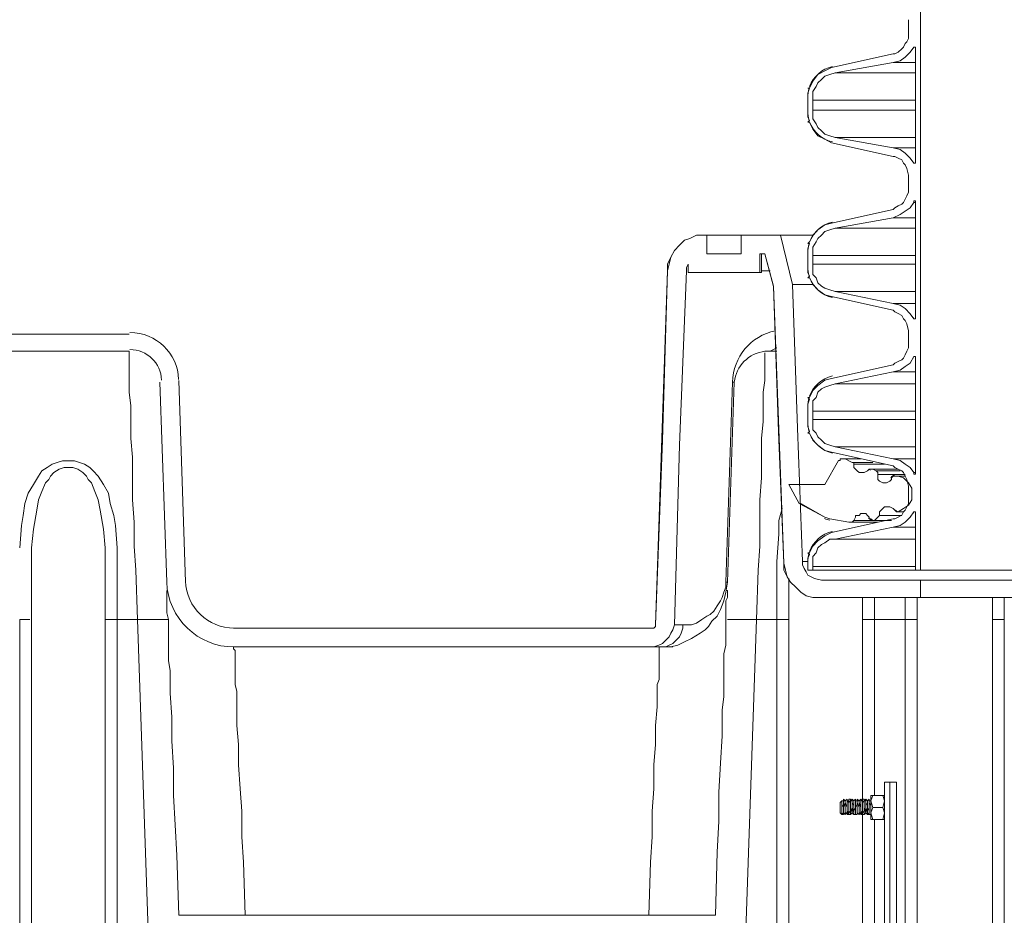
# Model space of a CAD drawing. Units: inches. Extents: x -2019 to 7515, y 118 to 593.
# Drawn here: x -2010 to -2009, y 120 to 121 of the extents above; entities that cross this region are included whole.
import ezdxf

# ---------------------------------------------------------------- set-up
doc = ezdxf.new("R2010")
doc.units = ezdxf.units.IN
doc.header["$MEASUREMENT"] = 0
doc.layers.add('PDF51_PDF2_Text', color=7, linetype='Continuous')

msp = doc.modelspace()

# ---------------------------------------------------------------- linework, layer by layer
at = {"layer": 'PDF51_PDF2_Text', "lineweight": 20}
for points in [[(-2009.1574, 121.49474), (-2009.1574, 120.36137), (-2009.1624, 120.36137), (-2009.1624, 120.41637), (-2009.1624, 120.41803), (-2009.16407, 120.41803), (-2009.1674, 120.41303), (-2009.1724, 120.40803), (-2009.1774, 120.4047), (-2009.18407, 120.40303), (-2009.24074, 120.39137), (-2009.24574, 120.39137), (-2009.25074, 120.38803), (-2009.25407, 120.38637), (-2009.25741, 120.38303), (-2009.25907, 120.37803), (-2009.26241, 120.3747), (-2009.26241, 120.3697), (-2009.26241, 120.3647), (-2009.26241, 120.36137), (-2009.26741, 120.36137), (-2009.26741, 120.36803), (-2009.26741, 120.37303), (-2009.26574, 120.37637), (-2009.26741, 120.37803), (-2009.26574, 120.37803), (-2009.26241, 120.3847), (-2009.25741, 120.3897), (-2009.25074, 120.3947), (-2009.24407, 120.39803), (-2009.18407, 120.41137), (-2009.1824, 120.41137), (-2009.17907, 120.41303), (-2009.17574, 120.4147), (-2009.17407, 120.41803), (-2009.1724, 120.4197), (-2009.17074, 120.42303), (-2009.16907, 120.42637), (-2009.16907, 120.4297), (-2009.16907, 120.44304), (-2009.17074, 120.4497), (-2009.1724, 120.45304), (-2009.17407, 120.45637), (-2009.17574, 120.45804), (-2009.17907, 120.4597), (-2009.1824, 120.46137), (-2009.18407, 120.46304), (-2009.24407, 120.47637), (-2009.25074, 120.47804), (-2009.25741, 120.48304), (-2009.26241, 120.48804), (-2009.26574, 120.4947), (-2009.26741, 120.4947), (-2009.26574, 120.49637), (-2009.26741, 120.50137), (-2009.26741, 120.5047), (-2009.26741, 120.51971), (-2009.26741, 120.52304), (-2009.26574, 120.52804), (-2009.26741, 120.52971), (-2009.26574, 120.52971), (-2009.26241, 120.53637), (-2009.25741, 120.54137), (-2009.25074, 120.54637), (-2009.24407, 120.54804), (-2009.18407, 120.56137), (-2009.1824, 120.56304), (-2009.17907, 120.56471), (-2009.17574, 120.56637), (-2009.17407, 120.56804), (-2009.1724, 120.57137), (-2009.17074, 120.57471), (-2009.16907, 120.57804), (-2009.16907, 120.58137), (-2009.16907, 120.59471), (-2009.17074, 120.60138), (-2009.1724, 120.60471), (-2009.17407, 120.60638), (-2009.17574, 120.60971), (-2009.17907, 120.61138), (-2009.1824, 120.61304), (-2009.18407, 120.61471), (-2009.24407, 120.62804), (-2009.25074, 120.62971), (-2009.25741, 120.63471), (-2009.26241, 120.63971), (-2009.26574, 120.64638), (-2009.26741, 120.64638), (-2009.26574, 120.64804), (-2009.26741, 120.65138), (-2009.26741, 120.65638), (-2009.26741, 120.66971), (-2009.26741, 120.67471), (-2009.26574, 120.67971), (-2009.26741, 120.67971), (-2009.26574, 120.68138), (-2009.26241, 120.68805), (-2009.25741, 120.69305), (-2009.25074, 120.69805), (-2009.24407, 120.69971), (-2009.18407, 120.71305), (-2009.1824, 120.71471), (-2009.17907, 120.71638), (-2009.17574, 120.71805), (-2009.17407, 120.71971), (-2009.1724, 120.72305), (-2009.17074, 120.72638), (-2009.16907, 120.72971), (-2009.16907, 120.73138), (-2009.16907, 120.74638), (-2009.17074, 120.75305), (-2009.1724, 120.75638), (-2009.17407, 120.75805), (-2009.17574, 120.76138), (-2009.17907, 120.76305), (-2009.1824, 120.76472), (-2009.18407, 120.76472), (-2009.24407, 120.77805), (-2009.25074, 120.78138), (-2009.25741, 120.78472), (-2009.26241, 120.79138), (-2009.26574, 120.79805), (-2009.26741, 120.79805), (-2009.26574, 120.79972), (-2009.26741, 120.80305), (-2009.26741, 120.80805), (-2009.26741, 120.82138), (-2009.26741, 120.82638), (-2009.26574, 120.83138), (-2009.26741, 120.83138), (-2009.26574, 120.83138), (-2009.26241, 120.83805), (-2009.25741, 120.84472), (-2009.25074, 120.84805), (-2009.24407, 120.85139), (-2009.18407, 120.86472), (-2009.1824, 120.86472), (-2009.17907, 120.86639), (-2009.17574, 120.86972), (-2009.17407, 120.87139), (-2009.1724, 120.87472), (-2009.17074, 120.87639), (-2009.16907, 120.87972), (-2009.16907, 120.88305), (-2009.16907, 120.89805)], [(-2009.16907, 120.89805), (-2009.16907, 120.88305)], [(-2009.16907, 120.88305), (-2009.16907, 120.88305)], [(-2009.18407, 120.86472), (-2009.24407, 120.85138)], [(-2009.18407, 120.86472), (-2009.18407, 120.86472)], [(-2009.16407, 120.87138), (-2009.16407, 120.87138)], [(-2009.1624, 120.87138), (-2009.16407, 120.87138)], [(-2009.1624, 120.87138), (-2009.1624, 120.75804)], [(-2009.1624, 120.87138), (-2009.1624, 120.87138)], [(-2009.1624, 120.85638), (-2009.18407, 120.85638)], [(-2009.24407, 120.85138), (-2009.24407, 120.85138)], [(-2009.1624, 120.84638), (-2009.24074, 120.84638)], [(-2009.26574, 120.83138), (-2009.26574, 120.83138)], [(-2009.26574, 120.83138), (-2009.26574, 120.83138)], [(-2009.26574, 120.83138), (-2009.26574, 120.83138)], [(-2009.26741, 120.82138), (-2009.26741, 120.80804)], [(-2009.1624, 120.81971), (-2009.26241, 120.81971)], [(-2009.1624, 120.80971), (-2009.26241, 120.80971)], [(-2009.26574, 120.79804), (-2009.26574, 120.79804)], [(-2009.26574, 120.79804), (-2009.26574, 120.79804)], [(-2009.26574, 120.79804), (-2009.26574, 120.79804)], [(-2009.24407, 120.77804), (-2009.18407, 120.76471)], [(-2009.24407, 120.77804), (-2009.24407, 120.77804)], [(-2009.1624, 120.78304), (-2009.24074, 120.78304)], [(-2009.1624, 120.77304), (-2009.18407, 120.77304)], [(-2009.18407, 120.76471), (-2009.18407, 120.76471)], [(-2009.16407, 120.75804), (-2009.16407, 120.75804)], [(-2009.16407, 120.75804), (-2009.1624, 120.75804)], [(-2009.1624, 120.75804), (-2009.1624, 120.75804)], [(-2009.16907, 120.74637), (-2009.16907, 120.73137)], [(-2009.16907, 120.74637), (-2009.16907, 120.74637)], [(-2009.16907, 120.73137), (-2009.16907, 120.73137)], [(-2009.18407, 120.71304), (-2009.24407, 120.6997)], [(-2009.18407, 120.71304), (-2009.18407, 120.71304)], [(-2009.16407, 120.7197), (-2009.16407, 120.7197)], [(-2009.1624, 120.7197), (-2009.16407, 120.7197)], [(-2009.1624, 120.7197), (-2009.1624, 120.60803)], [(-2009.1624, 120.7197), (-2009.1624, 120.7197)], [(-2009.1624, 120.7047), (-2009.18407, 120.7047)], [(-2009.24407, 120.6997), (-2009.24407, 120.6997)], [(-2009.1624, 120.6947), (-2009.24074, 120.6947)], [(-2009.27241, 120.36968), (-2009.27741, 120.49969), (-2009.28241, 120.63969), (-2009.29408, 120.68803), (-2009.33241, 120.68803), (-2009.33241, 120.66969), (-2009.36575, 120.66969), (-2009.36575, 120.68803), (-2009.36742, 120.68803)], [(-2009.33241, 120.68804), (-2009.33575, 120.68804), (-2009.33908, 120.68804), (-2009.34908, 120.68804), (-2009.35908, 120.68804), (-2009.36242, 120.68804), (-2009.36575, 120.68804)], [(-2009.26241, 120.68804), (-2009.26908, 120.68804), (-2009.27574, 120.68804), (-2009.28241, 120.68804), (-2009.28574, 120.68804), (-2009.28908, 120.68804), (-2009.29241, 120.68804), (-2009.29408, 120.68804)], [(-2009.26574, 120.68137), (-2009.26574, 120.68137)], [(-2009.26574, 120.68137), (-2009.26574, 120.68137)], [(-2009.26574, 120.6797), (-2009.26574, 120.6797)], [(-2009.29075, 120.36801), (-2009.29576, 120.49635), (-2009.30076, 120.63802), (-2009.30909, 120.66969), (-2009.31409, 120.66969), (-2009.31409, 120.65136), (-2009.38409, 120.65136), (-2009.38409, 120.65969), (-2009.38576, 120.65636), (-2009.38576, 120.65303), (-2009.39243, 120.48302), (-2009.39743, 120.30801), (-2009.39909, 120.30301), (-2009.40076, 120.29968), (-2009.40243, 120.29634), (-2009.40576, 120.29301), (-2009.40909, 120.28968), (-2009.41243, 120.28801), (-2009.41743, 120.28634), (-2009.42076, 120.28634), (-2009.82744, 120.28634)], [(-2009.31241, 120.65137), (-2009.31241, 120.6697)], [(-2009.30908, 120.6697), (-2009.30075, 120.63803)], [(-2009.26741, 120.6697), (-2009.26741, 120.65637)], [(-2009.1624, 120.66803), (-2009.26241, 120.66803)], [(-2009.40409, 120.65303), (-2009.40409, 120.65303)], [(-2009.38409, 120.65803), (-2009.38409, 120.65137)], [(-2009.30408, 120.65303), (-2009.31241, 120.65303)], [(-2009.1624, 120.6597), (-2009.26241, 120.6597)], [(-2009.38409, 120.65137), (-2009.38409, 120.65137)], [(-2009.31408, 120.65137), (-2009.31241, 120.65137)], [(-2009.26574, 120.64637), (-2009.26574, 120.64637)], [(-2009.26574, 120.64637), (-2009.26574, 120.64637)], [(-2009.26574, 120.64637), (-2009.26574, 120.64637)], [(-2009.30075, 120.63803), (-2009.29074, 120.36801)], [(-2009.30075, 120.63803), (-2009.30075, 120.63803)], [(-2009.26241, 120.6397), (-2009.28241, 120.6397)], [(-2009.24407, 120.62803), (-2009.18407, 120.6147)], [(-2009.24407, 120.62803), (-2009.24407, 120.62803)], [(-2009.1624, 120.63303), (-2009.24074, 120.63303)], [(-2009.1624, 120.62136), (-2009.18407, 120.62136)], [(-2009.18407, 120.6147), (-2009.18407, 120.6147)], [(-2009.16407, 120.60803), (-2009.16407, 120.60803)], [(-2009.16407, 120.60636), (-2009.1624, 120.60636)], [(-2009.1624, 120.60803), (-2009.1624, 120.60803)], [(-2009.92913, 120.59136), (-2010.17414, 120.59136)], [(-2009.16907, 120.59469), (-2009.16907, 120.58136)], [(-2009.16907, 120.59469), (-2009.16907, 120.59469)], [(-2009.29741, 120.57469), (-2009.30908, 120.57469), (-2009.30408, 120.57469), (-2009.30075, 120.57636), (-2009.29741, 120.57803)], [(-2009.16907, 120.58136), (-2009.16907, 120.58136)], [(-2009.92913, 120.57469), (-2010.17414, 120.57469)], [(-2009.92913, 120.57469), (-2009.92913, 120.57303)], [(-2009.89246, 120.31301), (-2009.89579, 120.31301), (-2009.89913, 120.31301), (-2009.90246, 120.31301), (-2009.91079, 120.31301), (-2009.92079, 120.31301), (-2009.92246, 120.36135), (-2009.92413, 120.38468), (-2009.92413, 120.40801), (-2009.92579, 120.42968), (-2009.92579, 120.45135), (-2009.92579, 120.47135), (-2009.92746, 120.48968), (-2009.92746, 120.50635), (-2009.92746, 120.52135), (-2009.92913, 120.53469), (-2009.92913, 120.54635), (-2009.92913, 120.55135), (-2009.92913, 120.55635), (-2009.92913, 120.56469), (-2009.92913, 120.56635), (-2009.92913, 120.56969), (-2009.92913, 120.57302)], [(-2009.30908, 120.57302), (-2009.30908, 120.57135), (-2009.30908, 120.56969), (-2009.30908, 120.56469), (-2009.30908, 120.56135), (-2009.30908, 120.55635), (-2009.30908, 120.54635), (-2009.31075, 120.53469), (-2009.31075, 120.52135), (-2009.31075, 120.50635), (-2009.31241, 120.48968), (-2009.31241, 120.47135), (-2009.31241, 120.45135), (-2009.31408, 120.42968), (-2009.31408, 120.40801), (-2009.31408, 120.38468), (-2009.31575, 120.36135), (-2009.31741, 120.31301), (-2009.32741, 120.31301), (-2009.33575, 120.31301), (-2009.33908, 120.31301), (-2009.34241, 120.31301), (-2009.34575, 120.31301)], [(-2009.1624, 120.56969), (-2009.16407, 120.56969)], [(-2009.16407, 120.56803), (-2009.16407, 120.56803)], [(-2009.1624, 120.56803), (-2009.1624, 120.56803)], [(-2009.1624, 120.56802), (-2009.1624, 120.45635)], [(-2009.18407, 120.56136), (-2009.24407, 120.54802)], [(-2009.18407, 120.56136), (-2009.18407, 120.56136)], [(-2009.24407, 120.54802), (-2009.24407, 120.54802)], [(-2009.1624, 120.55469), (-2009.18407, 120.55469)], [(-2009.88079, 120.54635), (-2009.87412, 120.34968)], [(-2009.34075, 120.54469), (-2009.33908, 120.54469), (-2009.34575, 120.34968)], [(-2009.1624, 120.54302), (-2009.24074, 120.54302)], [(-2009.26574, 120.52969), (-2009.26574, 120.52969)], [(-2009.26574, 120.52969), (-2009.26574, 120.52969)], [(-2009.26741, 120.51969), (-2009.26741, 120.50469)], [(-2009.26574, 120.52802), (-2009.26574, 120.52802)], [(-2009.1624, 120.51635), (-2009.26241, 120.51635)], [(-2009.1624, 120.50802), (-2009.26241, 120.50802)], [(-2009.26574, 120.49635), (-2009.26574, 120.49635)], [(-2009.26574, 120.49469), (-2009.26574, 120.49469)], [(-2009.26574, 120.49469), (-2009.26574, 120.49469)], [(-2009.1624, 120.48135), (-2009.24074, 120.48135)], [(-2009.24407, 120.47635), (-2009.18407, 120.46302)], [(-2009.24407, 120.47635), (-2009.24407, 120.47635)], [(-2009.9208, 120.31301), (-2009.9408, 120.31301), (-2009.9408, 120.35968), (-2009.9408, 120.38301), (-2009.94247, 120.40468), (-2009.94413, 120.41468), (-2009.94747, 120.42635), (-2009.94913, 120.43635), (-2009.95413, 120.44468), (-2009.95913, 120.45301), (-2009.96414, 120.45801), (-2009.96747, 120.46135), (-2009.97247, 120.46468), (-2009.97747, 120.46635), (-2009.98247, 120.46801), (-2009.98914, 120.46801), (-2009.99414, 120.46801), (-2009.99914, 120.46635), (-2010.00414, 120.46468), (-2010.00914, 120.46135), (-2010.01414, 120.45801), (-2010.01747, 120.45301), (-2010.02247, 120.44468), (-2010.02747, 120.43635), (-2010.0308, 120.42635), (-2010.03247, 120.41468), (-2010.03414, 120.40468), (-2010.0358, 120.38301)], [(-2010.02413, 120.32468), (-2010.02413, 120.36301), (-2010.02413, 120.38301), (-2010.02247, 120.40135), (-2010.01913, 120.41968), (-2010.01747, 120.42968), (-2010.01413, 120.43801), (-2010.0108, 120.44635), (-2010.00747, 120.44968), (-2010.0058, 120.45301), (-2010.00247, 120.45635), (-2009.99747, 120.45968), (-2009.99247, 120.46135), (-2009.98747, 120.46135), (-2009.98413, 120.46135), (-2009.97913, 120.45968), (-2009.97413, 120.45635), (-2009.9708, 120.45301), (-2009.96913, 120.44968), (-2009.9658, 120.44635), (-2009.96247, 120.43801), (-2009.95913, 120.42968), (-2009.95747, 120.41968), (-2009.95413, 120.40135), (-2009.95247, 120.38301), (-2009.95247, 120.36301), (-2009.95247, 120.32301)], [(-2009.19907, 120.45468), (-2009.19907, 120.45135), (-2009.19907, 120.44968), (-2009.1974, 120.44802), (-2009.19407, 120.44635), (-2009.1924, 120.44635), (-2009.19074, 120.44635), (-2009.1874, 120.44802), (-2009.18574, 120.44968), (-2009.18574, 120.45135), (-2009.18407, 120.45302), (-2009.18074, 120.45302), (-2009.17907, 120.45302), (-2009.17407, 120.45135), (-2009.17074, 120.44802), (-2009.16907, 120.44635), (-2009.16574, 120.44135), (-2009.16574, 120.43635), (-2009.16574, 120.42968), (-2009.16907, 120.42468), (-2009.17407, 120.42135), (-2009.17907, 120.41801), (-2009.18074, 120.41801), (-2009.1824, 120.41968), (-2009.18407, 120.42135), (-2009.1874, 120.42301), (-2009.18907, 120.42301), (-2009.1924, 120.42301), (-2009.19407, 120.42135), (-2009.19574, 120.41968), (-2009.1974, 120.41801), (-2009.1974, 120.41468), (-2009.19907, 120.41301), (-2009.20074, 120.41135), (-2009.2024, 120.40968), (-2009.20407, 120.40968), (-2009.20574, 120.41135), (-2009.2074, 120.41135), (-2009.2074, 120.41301), (-2009.20907, 120.41468), (-2009.21074, 120.41635), (-2009.21407, 120.41635), (-2009.21574, 120.41635), (-2009.21741, 120.41468), (-2009.22074, 120.41468), (-2009.22074, 120.41301), (-2009.22241, 120.40968), (-2009.22407, 120.40801), (-2009.22741, 120.40801), (-2009.24574, 120.41135), (-2009.25074, 120.41301), (-2009.27574, 120.42635), (-2009.28574, 120.44468), (-2009.25074, 120.44468), (-2009.23741, 120.46802)], [(-2009.23741, 120.46802), (-2009.25074, 120.44468)], [(-2009.23074, 120.46968), (-2009.23241, 120.46968), (-2009.23574, 120.46968), (-2009.23574, 120.46802), (-2009.23741, 120.46802)], [(-2009.23741, 120.46802), (-2009.23741, 120.46802)], [(-2009.21741, 120.46968), (-2009.23241, 120.46968)], [(-2009.23074, 120.46968), (-2009.22407, 120.46635), (-2009.22241, 120.46635), (-2009.22241, 120.46468), (-2009.22241, 120.46135), (-2009.22074, 120.45968), (-2009.21907, 120.45802), (-2009.21741, 120.45635), (-2009.21407, 120.45635), (-2009.2124, 120.45635), (-2009.20907, 120.45802), (-2009.2074, 120.45968), (-2009.20574, 120.45968), (-2009.20407, 120.45968), (-2009.20074, 120.45802), (-2009.19907, 120.45635), (-2009.19907, 120.45468)], [(-2009.21574, 120.46968), (-2009.23074, 120.46968)], [(-2009.22407, 120.46635), (-2009.20407, 120.46635)], [(-2009.1924, 120.46468), (-2009.2224, 120.46468)], [(-2009.1624, 120.46968), (-2009.18407, 120.46968)], [(-2009.18407, 120.46302), (-2009.18407, 120.46302)], [(-2009.2074, 120.45968), (-2009.2074, 120.45968)], [(-2009.20574, 120.45968), (-2009.20574, 120.45968)], [(-2009.20407, 120.45968), (-2009.17907, 120.45968), (-2009.20574, 120.45968)], [(-2009.20074, 120.45802), (-2009.1774, 120.45802)], [(-2009.1724, 120.45468), (-2009.19907, 120.45468)], [(-2009.18074, 120.45302), (-2009.18074, 120.45302)], [(-2009.17907, 120.45302), (-2009.1724, 120.45302), (-2009.18074, 120.45302)], [(-2009.16407, 120.45635), (-2009.16407, 120.45635)], [(-2009.16407, 120.45635), (-2009.1624, 120.45635)], [(-2009.1624, 120.45635), (-2009.1624, 120.45635)], [(-2009.27408, 120.42635), (-2009.25074, 120.41301)], [(-2009.29741, 120.31301), (-2009.29741, 120.36968), (-2009.29574, 120.39634), (-2009.29574, 120.40968), (-2009.29241, 120.42135)], [(-2009.25074, 120.41301), (-2009.25074, 120.41301)], [(-2009.17574, 120.41468), (-2009.1974, 120.41468)], [(-2009.17907, 120.41801), (-2009.17907, 120.41801)], [(-2009.1624, 120.41801), (-2009.16407, 120.41801)], [(-2009.16407, 120.41635), (-2009.16407, 120.41635)], [(-2009.1624, 120.41635), (-2009.1624, 120.36134)], [(-2009.1624, 120.41635), (-2009.1624, 120.41635)], [(-2009.24574, 120.41135), (-2009.22741, 120.40801)], [(-2009.24574, 120.41135), (-2009.24574, 120.41135)], [(-2009.18407, 120.41135), (-2009.24407, 120.39801)], [(-2009.22741, 120.40801), (-2009.22741, 120.40801)], [(-2009.2224, 120.40968), (-2009.1874, 120.40968)], [(-2009.20407, 120.40968), (-2009.18574, 120.40968)], [(-2009.20407, 120.40968), (-2009.20407, 120.40968)], [(-2009.18407, 120.41135), (-2009.18407, 120.41135)], [(-2009.24407, 120.39801), (-2009.24407, 120.39801)], [(-2009.1624, 120.40301), (-2009.18407, 120.40301)], [(-2009.1624, 120.39134), (-2009.24074, 120.39134)], [(-2009.26574, 120.37801), (-2009.26574, 120.37801)], [(-2009.26574, 120.37801), (-2009.26574, 120.37801)], [(-2009.26574, 120.37801), (-2009.26574, 120.37801)], [(-2009.29074, 120.36801), (-2009.29074, 120.36801)], [(-2009.25407, 120.35134), (-2009.26074, 120.35301), (-2009.26408, 120.35468), (-2009.26741, 120.35634), (-2009.26908, 120.35968), (-2009.27074, 120.36301), (-2009.27241, 120.36634), (-2009.27241, 120.36968)], [(-2009.26741, 120.36968), (-2009.27241, 120.36968)], [(-2009.26741, 120.36801), (-2009.26741, 120.36134)], [(-2009.26741, 120.36134), (-2009.26741, 120.36134)], [(-2009.1624, 120.36468), (-2009.26241, 120.36468)], [(-2009.26241, 120.36134), (-2009.1624, 120.36134)], [(-2009.1624, 120.36134), (-2009.1624, 120.36134)], [(-2008.029, 120.36134), (-2009.15738, 120.36134)], [(-2009.34742, 120.34967), (-2009.34575, 120.34967), (-2009.34742, 120.33967), (-2009.34908, 120.33134), (-2009.35242, 120.32301), (-2009.35575, 120.31634), (-2009.36075, 120.31134), (-2009.36408, 120.30634), (-2009.36742, 120.303), (-2009.37242, 120.29967), (-2009.38075, 120.29467), (-2009.38742, 120.29134), (-2009.39408, 120.288), (-2009.40075, 120.28634)], [(-2009.28574, 120.31301), (-2009.28574, 120.35301)], [(-2009.1574, 120.35134), (-2009.25407, 120.35134)], [(-2009.1574, 120.35134), (-2009.1574, 120.33467)], [(-2008.029, 120.35134), (-2009.15738, 120.35134)], [(-2009.89246, 120.34133), (-2009.89246, 120.33967), (-2009.89246, 120.33633), (-2009.89246, 120.33467), (-2009.89246, 120.32967), (-2009.89246, 120.32467), (-2009.89246, 120.31967), (-2009.89079, 120.313), (-2009.89079, 120.30633), (-2009.89079, 120.298), (-2009.89079, 120.28967), (-2009.89079, 120.28133), (-2009.89079, 120.273), (-2009.88913, 120.263), (-2009.88913, 120.253), (-2009.88913, 120.24133), (-2009.88746, 120.218), (-2009.88746, 120.19466), (-2009.88579, 120.16799), (-2009.88579, 120.14133), (-2009.88413, 120.11299), (-2009.88246, 120.08299), (-2009.88079, 120.02466)], [(-2009.35742, 120.02466), (-2009.35575, 120.08632), (-2009.35408, 120.11633), (-2009.35408, 120.14466), (-2009.35242, 120.17299), (-2009.35075, 120.19966), (-2009.35075, 120.22466), (-2009.34908, 120.238), (-2009.34908, 120.248), (-2009.34908, 120.25966), (-2009.34908, 120.26967), (-2009.34908, 120.27967), (-2009.34742, 120.288), (-2009.34742, 120.29633), (-2009.34742, 120.30467), (-2009.34742, 120.31133), (-2009.34742, 120.318), (-2009.34742, 120.323), (-2009.34742, 120.328), (-2009.34742, 120.33133), (-2009.34575, 120.33467), (-2009.34575, 120.338), (-2009.34575, 120.33967), (-2009.34575, 120.34133), (-2009.34742, 120.34133)], [(-2009.28574, 120.31301), (-2009.28574, 120.32801)], [(-2009.1574, 120.33467), (-2009.25407, 120.33467)], [(-2009.21407, 120.33467), (-2009.21407, 120.31801)], [(-2009.2024, 120.33467), (-2009.2024, 120.31301)], [(-2009.1724, 120.31301), (-2009.1724, 120.33467)], [(-2009.16073, 120.31301), (-2009.16073, 120.33467)], [(-2009.16073, 120.31301), (-2009.16073, 120.32801)], [(-2009.15738, 120.33467), (-2008.029, 120.33467)], [(-2009.08739, 120.33467), (-2009.08739, 120.31801)], [(-2009.07573, 120.33467), (-2009.07573, 120.31301)], [(-2010.02414, 120.31301), (-2010.02414, 120.32467)], [(-2009.95246, 120.32301), (-2009.95246, 120.31301)], [(-2009.21407, 120.31967), (-2009.21407, 120.31301)], [(-2009.21407, 120.31801), (-2009.21407, 120.31301), (-2009.2124, 120.31301), (-2009.21074, 120.31301), (-2009.2074, 120.31301), (-2009.2024, 120.31301)], [(-2009.08739, 120.31801), (-2009.08739, 120.31301)], [(-2009.07573, 120.31301), (-2009.08073, 120.31301), (-2009.08406, 120.31301), (-2009.08739, 120.31301), (-2009.08739, 120.31801)], [(-2010.0358, 120.31301), (-2010.02914, 120.31301), (-2010.02747, 120.31301), (-2010.0258, 120.31301)], [(-2010.02414, 119.24127), (-2010.0258, 119.24127), (-2010.02747, 119.24127), (-2010.03247, 119.24127), (-2010.0358, 119.24127), (-2010.0358, 120.31298)], [(-2010.02414, 120.31301), (-2010.02414, 120.31301)], [(-2010.02414, 120.31298), (-2010.02414, 119.24127)], [(-2009.95247, 120.31298), (-2009.95247, 119.24127), (-2009.9558, 119.24127), (-2009.95913, 119.24127), (-2009.96247, 119.24127), (-2009.96913, 119.24127), (-2009.97413, 119.24127), (-2009.98913, 119.24127), (-2010.00247, 119.24127), (-2010.00913, 119.24127), (-2010.01413, 119.24127), (-2010.01913, 119.24127), (-2010.02247, 119.24127), (-2010.02413, 119.24127)], [(-2009.95246, 120.31301), (-2009.95246, 120.31301)], [(-2009.9408, 120.31301), (-2009.94413, 120.31301), (-2009.94746, 120.31301), (-2009.9508, 120.31301), (-2009.95246, 120.31301)], [(-2009.9408, 120.31298), (-2009.9408, 119.24127), (-2009.9458, 119.24127), (-2009.94913, 119.24127), (-2009.9508, 119.24127), (-2009.95246, 119.24127)], [(-2009.92079, 120.31298), (-2009.88413, 119.24127)], [(-2009.89079, 120.31301), (-2009.89246, 120.31301)], [(-2009.41575, 120.308), (-2009.41575, 120.308)], [(-2009.39742, 120.308), (-2009.38909, 120.308), (-2009.38909, 120.30467), (-2009.39075, 120.29967), (-2009.39242, 120.29634), (-2009.39575, 120.293), (-2009.39909, 120.28967), (-2009.40242, 120.288), (-2009.40575, 120.28634), (-2009.40909, 120.28634)], [(-2009.31741, 120.31298), (-2009.35408, 119.24127)], [(-2009.34742, 120.31301), (-2009.34742, 120.31301)], [(-2009.31741, 120.31301), (-2009.29741, 120.31301)], [(-2009.29741, 120.31301), (-2009.29408, 120.31301), (-2009.28908, 120.31301), (-2009.28741, 120.31301), (-2009.28574, 120.31301)], [(-2009.29741, 120.31298), (-2009.29741, 119.24127), (-2009.28574, 119.24127), (-2009.28574, 120.31298)], [(-2009.21407, 120.313), (-2009.21407, 120.13633)], [(-2009.2024, 120.31301), (-2009.1724, 120.31301)], [(-2009.2024, 120.313), (-2009.2024, 120.14133)], [(-2009.1724, 120.31301), (-2009.1674, 120.31301), (-2009.16407, 120.31301), (-2009.16073, 120.31301)], [(-2009.16073, 120.31298), (-2009.16073, 119.24127), (-2009.16407, 119.24127), (-2009.1674, 119.24127), (-2009.1724, 119.24127), (-2009.1724, 120.31298)], [(-2009.0874, 120.31298), (-2009.0874, 119.24127), (-2009.08906, 119.24127), (-2009.09073, 119.24127), (-2009.09406, 119.24127), (-2009.09906, 119.24127), (-2009.10406, 119.24127), (-2009.11073, 119.24127), (-2009.12406, 119.24127), (-2009.1374, 119.24127), (-2009.14406, 119.24127), (-2009.14906, 119.24127), (-2009.15407, 119.24127), (-2009.1574, 119.24127), (-2009.15907, 119.24127), (-2009.16073, 119.24127)], [(-2009.07573, 120.31298), (-2009.07573, 119.24127), (-2009.08073, 119.24127), (-2009.08406, 119.24127), (-2009.08739, 119.24127)], [(-2009.42076, 120.30467), (-2009.82745, 120.30467)], [(-2009.82745, 120.28633), (-2009.82745, 120.28466), (-2009.82579, 120.283), (-2009.82579, 120.28133), (-2009.82579, 120.278), (-2009.82579, 120.27466), (-2009.82579, 120.27133), (-2009.82579, 120.26633), (-2009.82579, 120.26133), (-2009.82579, 120.25466), (-2009.82579, 120.24966), (-2009.82412, 120.243), (-2009.82412, 120.228), (-2009.82412, 120.20966), (-2009.82245, 120.19133), (-2009.82245, 120.17133), (-2009.82079, 120.14799), (-2009.81912, 120.12632), (-2009.81912, 120.10132), (-2009.81745, 120.07632), (-2009.81579, 120.02465)], [(-2009.41242, 120.28633), (-2009.41242, 120.28466), (-2009.41242, 120.283), (-2009.41242, 120.28133), (-2009.41242, 120.278), (-2009.41242, 120.27466), (-2009.41242, 120.27133), (-2009.41242, 120.26633), (-2009.41242, 120.26133), (-2009.41242, 120.25466), (-2009.41409, 120.24966), (-2009.41409, 120.243), (-2009.41409, 120.228), (-2009.41575, 120.20966), (-2009.41575, 120.19133), (-2009.41742, 120.17133), (-2009.41742, 120.14799), (-2009.41909, 120.12632), (-2009.41909, 120.10132), (-2009.42075, 120.07632), (-2009.42242, 120.02465)], [(-2009.42075, 120.28634), (-2009.41909, 120.28634), (-2009.41575, 120.28634), (-2009.41242, 120.28634), (-2009.40909, 120.28634), (-2009.40575, 120.28634), (-2009.39909, 120.28634)], [(-2009.1874, 118.77291), (-2009.18074, 118.77291), (-2009.18074, 120.15463), (-2009.1874, 120.15463)], [(-2009.23574, 120.12466), (-2009.23407, 120.12299), (-2009.23241, 120.12299), (-2009.23241, 120.12466), (-2009.23074, 120.12299), (-2009.22907, 120.12466), (-2009.23074, 120.12466), (-2009.23074, 120.12966), (-2009.23074, 120.13299), (-2009.23074, 120.13466), (-2009.23074, 120.13632), (-2009.23074, 120.13466), (-2009.22907, 120.12966), (-2009.22907, 120.12632), (-2009.22907, 120.12466), (-2009.22741, 120.12299), (-2009.22741, 120.12466), (-2009.22741, 120.12966), (-2009.22741, 120.13299), (-2009.22741, 120.13466), (-2009.22907, 120.13632)], [(-2009.23407, 120.13632), (-2009.23574, 120.13466)], [(-2009.23574, 120.12466), (-2009.23574, 120.13466)], [(-2009.2074, 120.13799), (-2009.20907, 120.13632), (-2009.21074, 120.13799), (-2009.2124, 120.13632), (-2009.2124, 120.13799), (-2009.21407, 120.13799), (-2009.21407, 120.13632), (-2009.21574, 120.13799), (-2009.21741, 120.13632), (-2009.21907, 120.13799), (-2009.21907, 120.13632), (-2009.22074, 120.13632), (-2009.22074, 120.13799), (-2009.22241, 120.13632), (-2009.22407, 120.13799), (-2009.22574, 120.13632), (-2009.22574, 120.13799), (-2009.22741, 120.13799), (-2009.22741, 120.13632), (-2009.22907, 120.13632), (-2009.22907, 120.13799), (-2009.23074, 120.13632), (-2009.23241, 120.13799), (-2009.23241, 120.13632), (-2009.23407, 120.13632)], [(-2009.23407, 120.13632), (-2009.23407, 120.13632)], [(-2009.23241, 120.12299), (-2009.23407, 120.12466), (-2009.23407, 120.12966), (-2009.23407, 120.13466), (-2009.23407, 120.13632), (-2009.23407, 120.13466), (-2009.23407, 120.13299), (-2009.23241, 120.12966), (-2009.23241, 120.12466), (-2009.23241, 120.12632), (-2009.23241, 120.12966), (-2009.23241, 120.13466), (-2009.23241, 120.13632)], [(-2009.23241, 120.13799), (-2009.23241, 120.13799)], [(-2009.23074, 120.13632), (-2009.23074, 120.13632)], [(-2009.22907, 120.13799), (-2009.22907, 120.13799)], [(-2009.22574, 120.13799), (-2009.22574, 120.13632), (-2009.22574, 120.13466), (-2009.22574, 120.13132), (-2009.22574, 120.12966), (-2009.22574, 120.12632), (-2009.22574, 120.12466), (-2009.22574, 120.12299), (-2009.22574, 120.12466), (-2009.22574, 120.12966), (-2009.22574, 120.13466), (-2009.22741, 120.13632), (-2009.22741, 120.13799)], [(-2009.22741, 120.13632), (-2009.22741, 120.13466), (-2009.22741, 120.12966), (-2009.22741, 120.12632), (-2009.22574, 120.12466), (-2009.22574, 120.12299), (-2009.22407, 120.12466), (-2009.22241, 120.12299), (-2009.22241, 120.12466), (-2009.22241, 120.12966), (-2009.22241, 120.13299), (-2009.22241, 120.13466), (-2009.22241, 120.13632), (-2009.22241, 120.13466), (-2009.22241, 120.12966), (-2009.22074, 120.12632), (-2009.22074, 120.12466), (-2009.22074, 120.12299), (-2009.21907, 120.12299), (-2009.21907, 120.12466), (-2009.21741, 120.12299), (-2009.21574, 120.12466), (-2009.21407, 120.12299), (-2009.21407, 120.12466), (-2009.21407, 120.12966), (-2009.21407, 120.13299), (-2009.21407, 120.13466), (-2009.21407, 120.13632), (-2009.21407, 120.13466), (-2009.21407, 120.12966), (-2009.21407, 120.12632), (-2009.2124, 120.12466), (-2009.2124, 120.12299), (-2009.21074, 120.12466), (-2009.20907, 120.12299), (-2009.2074, 120.12466)], [(-2009.22574, 120.13632), (-2009.22574, 120.13632)], [(-2009.22407, 120.13799), (-2009.22407, 120.13799)], [(-2009.22241, 120.13632), (-2009.22241, 120.13632)], [(-2009.22074, 120.13799), (-2009.22074, 120.13799)], [(-2009.22074, 120.12299), (-2009.22074, 120.12466), (-2009.22074, 120.12966), (-2009.22074, 120.13466), (-2009.22074, 120.13632), (-2009.22074, 120.13799), (-2009.22074, 120.13632), (-2009.22074, 120.13466), (-2009.22074, 120.13132), (-2009.22074, 120.12966), (-2009.22074, 120.12632), (-2009.22074, 120.12466), (-2009.22074, 120.12299), (-2009.21907, 120.12299)], [(-2009.22074, 120.13632), (-2009.22074, 120.13466), (-2009.22074, 120.13299), (-2009.21907, 120.12966), (-2009.21907, 120.12466), (-2009.21907, 120.12632), (-2009.21907, 120.12966), (-2009.21907, 120.13466), (-2009.21907, 120.13632)], [(-2009.21907, 120.13799), (-2009.21907, 120.13799)], [(-2009.21741, 120.13632), (-2009.21741, 120.13632)], [(-2009.21574, 120.13799), (-2009.21574, 120.13799)], [(-2009.21407, 120.13632), (-2009.21574, 120.13632)], [(-2009.2124, 120.13799), (-2009.2124, 120.13632), (-2009.2124, 120.13466), (-2009.2124, 120.13132), (-2009.2124, 120.12966), (-2009.2124, 120.12632), (-2009.2124, 120.12466), (-2009.2124, 120.12299), (-2009.2124, 120.12466), (-2009.2124, 120.12966), (-2009.2124, 120.13466), (-2009.21407, 120.13632), (-2009.21407, 120.13799)], [(-2009.2124, 120.13632), (-2009.2124, 120.13632)], [(-2009.21074, 120.13799), (-2009.21074, 120.13799)], [(-2009.20907, 120.13632), (-2009.20907, 120.13466), (-2009.20907, 120.12966), (-2009.2074, 120.12632), (-2009.2074, 120.12466), (-2009.2074, 120.12299), (-2009.20574, 120.12299)], [(-2009.20907, 120.13632), (-2009.20907, 120.13632)], [(-2009.20907, 120.12466), (-2009.20907, 120.12966), (-2009.20907, 120.13299), (-2009.20907, 120.13466), (-2009.20907, 120.13632)], [(-2009.1924, 120.13632), (-2009.19407, 120.14132), (-2009.20407, 120.14132), (-2009.20574, 120.13632), (-2009.2074, 120.13632), (-2009.2074, 120.13799)], [(-2009.2074, 120.13799), (-2009.2074, 120.13799)], [(-2009.2074, 120.12299), (-2009.2074, 120.12466), (-2009.2074, 120.12966), (-2009.2074, 120.13466), (-2009.2074, 120.13632), (-2009.2074, 120.13799), (-2009.2074, 120.13632), (-2009.2074, 120.13466), (-2009.2074, 120.13132), (-2009.2074, 120.12966), (-2009.2074, 120.12632), (-2009.2074, 120.12466), (-2009.2074, 120.12299), (-2009.20574, 120.12299)], [(-2009.20574, 120.12466), (-2009.20574, 120.12799), (-2009.20574, 120.13132), (-2009.2074, 120.13466), (-2009.2074, 120.13632)], [(-2009.20407, 120.14132), (-2009.20574, 120.14132), (-2009.20574, 120.13632)], [(-2009.20407, 120.12966), (-2009.20574, 120.13632), (-2009.20574, 120.12466), (-2009.20574, 120.11799), (-2009.20407, 120.11799)], [(-2009.20574, 120.13299), (-2009.20574, 120.13466), (-2009.20574, 120.13632)], [(-2009.19407, 120.14132), (-2009.1924, 120.14132)], [(-2009.19407, 120.12966), (-2009.1924, 120.13632)], [(-2009.21407, 120.12297), (-2009.21407, 119.24127), (-2009.21741, 119.24127), (-2009.22074, 119.24127), (-2009.22407, 119.24127), (-2009.23074, 119.24127), (-2009.23574, 119.24127), (-2009.25074, 119.24127), (-2009.26407, 119.24127), (-2009.27074, 119.24127), (-2009.27574, 119.24127), (-2009.28074, 119.24127), (-2009.28408, 119.24127), (-2009.28574, 119.24127)], [(-2009.23407, 120.12466), (-2009.23407, 120.12299)], [(-2009.23407, 120.12466), (-2009.23407, 120.12299)], [(-2009.23407, 120.12466), (-2009.23407, 120.12466)], [(-2009.23241, 120.12299), (-2009.23241, 120.12299)], [(-2009.23074, 120.12299), (-2009.23074, 120.12299)], [(-2009.22907, 120.12299), (-2009.22907, 120.12299)], [(-2009.22741, 120.12299), (-2009.22741, 120.12299)], [(-2009.22741, 120.12299), (-2009.22574, 120.12299)], [(-2009.22574, 120.12299), (-2009.22574, 120.12299)], [(-2009.22407, 120.12299), (-2009.22407, 120.12299)], [(-2009.22241, 120.12299), (-2009.22241, 120.12299)], [(-2009.22241, 120.12299), (-2009.22074, 120.12299)], [(-2009.21907, 120.12299), (-2009.21907, 120.12299)], [(-2009.21741, 120.12299), (-2009.21741, 120.12299)], [(-2009.21574, 120.12299), (-2009.21574, 120.12299)], [(-2009.21407, 120.12299), (-2009.21407, 120.12299)], [(-2009.21407, 120.12299), (-2009.2124, 120.12299)], [(-2009.2124, 120.12299), (-2009.2124, 120.12299)], [(-2009.21074, 120.12299), (-2009.21074, 120.12299)], [(-2009.20907, 120.12299), (-2009.20907, 120.12299)], [(-2009.20907, 120.12299), (-2009.2074, 120.12299)], [(-2009.20574, 120.12299), (-2009.20574, 120.12299)], [(-2009.2024, 120.11797), (-2009.2024, 119.24127)], [(-2009.1924, 120.11799), (-2009.19407, 120.11799)], [(-2009.81579, 120.02465), (-2009.83912, 120.02465), (-2009.85079, 120.02465), (-2009.85912, 120.02465), (-2009.86746, 120.02465), (-2009.87412, 120.02465), (-2009.87746, 120.02465), (-2009.87912, 120.02465), (-2009.88079, 120.02465)], [(-2009.42243, 120.02465), (-2009.81578, 120.02465)], [(-2009.35742, 120.02465), (-2009.35908, 120.02465), (-2009.36075, 120.02465), (-2009.36408, 120.02465), (-2009.37075, 120.02465), (-2009.37908, 120.02465), (-2009.38909, 120.02465), (-2009.39909, 120.02465), (-2009.42242, 120.02465)]]:
    msp.add_lwpolyline(points, dxfattribs=at)
for points in [[(-2009.24074, 120.84638), (-2009.24574, 120.84471), (-2009.25074, 120.84305), (-2009.25407, 120.83971), (-2009.25741, 120.83638), (-2009.25907, 120.83305), (-2009.26241, 120.82805), (-2009.26241, 120.82305), (-2009.26241, 120.81971), (-2009.26241, 120.80971), (-2009.26241, 120.80638), (-2009.26241, 120.80138), (-2009.25907, 120.79638), (-2009.25741, 120.79304), (-2009.25407, 120.78971), (-2009.25074, 120.78638), (-2009.24574, 120.78471), (-2009.24074, 120.78304), (-2009.18407, 120.77304), (-2009.1774, 120.77138), (-2009.1724, 120.76804), (-2009.1674, 120.76304), (-2009.16407, 120.75804), (-2009.1624, 120.75804), (-2009.1624, 120.87138), (-2009.16407, 120.87138), (-2009.1674, 120.86638), (-2009.1724, 120.86138), (-2009.1774, 120.85805), (-2009.18407, 120.85638)], [(-2009.24074, 120.6947), (-2009.24574, 120.69303), (-2009.25074, 120.69137), (-2009.25407, 120.68803), (-2009.25741, 120.6847), (-2009.25907, 120.68137), (-2009.26241, 120.67637), (-2009.26241, 120.67303), (-2009.26241, 120.66803), (-2009.26241, 120.6597), (-2009.26241, 120.6547), (-2009.26241, 120.6497), (-2009.25907, 120.64637), (-2009.25741, 120.64137), (-2009.25407, 120.63803), (-2009.25074, 120.63637), (-2009.24574, 120.6347), (-2009.24074, 120.63303), (-2009.18407, 120.62137), (-2009.1774, 120.6197), (-2009.1724, 120.61636), (-2009.1674, 120.61136), (-2009.16407, 120.60636), (-2009.1624, 120.60636), (-2009.1624, 120.60803), (-2009.1624, 120.7197), (-2009.1624, 120.72137), (-2009.16407, 120.72137), (-2009.16407, 120.7197), (-2009.1674, 120.7147), (-2009.1724, 120.71137), (-2009.1774, 120.70804), (-2009.18407, 120.7047)], [(-2009.36742, 120.68803), (-2009.37575, 120.68803), (-2009.38242, 120.6847), (-2009.38742, 120.68303), (-2009.39242, 120.67803), (-2009.39742, 120.67303), (-2009.40075, 120.66637), (-2009.40409, 120.6597), (-2009.40409, 120.65303), (-2009.40242, 120.6597), (-2009.40075, 120.66637), (-2009.39742, 120.67303), (-2009.39242, 120.67803), (-2009.38742, 120.68303), (-2009.38242, 120.6847), (-2009.37575, 120.68803)], [(-2009.40409, 120.65303), (-2009.41575, 120.30801), (-2009.40909, 120.48802)], [(-2009.24074, 120.54302), (-2009.24574, 120.54136), (-2009.25074, 120.53969), (-2009.25407, 120.53802), (-2009.25741, 120.53469), (-2009.25907, 120.52969), (-2009.26241, 120.52636), (-2009.26241, 120.52136), (-2009.26241, 120.51635), (-2009.26241, 120.50802), (-2009.26241, 120.50302), (-2009.26241, 120.49802), (-2009.25907, 120.49469), (-2009.25741, 120.49135), (-2009.25407, 120.48802), (-2009.25074, 120.48469), (-2009.24574, 120.48302), (-2009.24074, 120.48135), (-2009.18407, 120.46969), (-2009.1774, 120.46802), (-2009.1724, 120.46469), (-2009.1674, 120.46135), (-2009.16407, 120.45635), (-2009.16407, 120.45469), (-2009.1624, 120.45469), (-2009.1624, 120.45635), (-2009.1624, 120.56802), (-2009.1624, 120.56969), (-2009.16407, 120.56969), (-2009.1674, 120.56302), (-2009.1724, 120.55969), (-2009.1774, 120.55636), (-2009.18407, 120.55469)], [(-2009.17907, 120.41801), (-2009.17407, 120.41801)], [(-2009.29074, 120.36801), (-2009.29074, 120.36134), (-2009.28741, 120.35468), (-2009.28408, 120.34967), (-2009.27908, 120.34467), (-2009.27408, 120.33967), (-2009.26908, 120.33634), (-2009.26241, 120.33467), (-2009.25407, 120.33467), (-2009.26241, 120.33467), (-2009.26908, 120.33634), (-2009.27408, 120.33967), (-2009.27908, 120.34467), (-2009.28408, 120.34967), (-2009.28741, 120.35468), (-2009.28908, 120.36134)], [(-2009.42075, 120.30467), (-2009.41909, 120.30467), (-2009.41742, 120.30467), (-2009.41575, 120.30634), (-2009.41575, 120.308), (-2009.41575, 120.30634), (-2009.41742, 120.30467), (-2009.41909, 120.30467)], [(-2009.1924, 120.15464), (-2009.1874, 120.15464), (-2009.1874, 119.38461), (-2009.1924, 119.38461)], [(-2009.23241, 120.13799), (-2009.23241, 120.13632), (-2009.23074, 120.13632), (-2009.23074, 120.13466), (-2009.23074, 120.13132), (-2009.23074, 120.12966), (-2009.23074, 120.12632), (-2009.23074, 120.12466), (-2009.23074, 120.12299), (-2009.23074, 120.12466), (-2009.23074, 120.12966), (-2009.23241, 120.13466), (-2009.23241, 120.13632)], [(-2009.22907, 120.13799), (-2009.22907, 120.13632), (-2009.22907, 120.13466), (-2009.22907, 120.13132), (-2009.22907, 120.12966), (-2009.22907, 120.12632), (-2009.22741, 120.12466), (-2009.22741, 120.12299), (-2009.22907, 120.12299), (-2009.22907, 120.12466), (-2009.22907, 120.12966), (-2009.22907, 120.13466), (-2009.22907, 120.13632)], [(-2009.22574, 120.13632), (-2009.22574, 120.13466), (-2009.22574, 120.13299), (-2009.22574, 120.12966), (-2009.22407, 120.12466), (-2009.22407, 120.12632), (-2009.22407, 120.12966), (-2009.22407, 120.13466), (-2009.22407, 120.13632)], [(-2009.22407, 120.13799), (-2009.22407, 120.13632), (-2009.22407, 120.13466), (-2009.22241, 120.13132), (-2009.22241, 120.12966), (-2009.22241, 120.12632), (-2009.22241, 120.12466), (-2009.22241, 120.12299), (-2009.22241, 120.12466), (-2009.22407, 120.12966), (-2009.22407, 120.13466), (-2009.22407, 120.13632)], [(-2009.21907, 120.13799), (-2009.21907, 120.13632), (-2009.21741, 120.13632), (-2009.21741, 120.13466), (-2009.21741, 120.13132), (-2009.21741, 120.12966), (-2009.21741, 120.12632), (-2009.21741, 120.12466), (-2009.21741, 120.12299), (-2009.21741, 120.12466), (-2009.21741, 120.12966), (-2009.21907, 120.13466), (-2009.21907, 120.13632)], [(-2009.21741, 120.13632), (-2009.21741, 120.13466), (-2009.21741, 120.13299), (-2009.21741, 120.12966), (-2009.21741, 120.12466), (-2009.21574, 120.12466), (-2009.21574, 120.12632), (-2009.21574, 120.12966), (-2009.21741, 120.13466)], [(-2009.21574, 120.13799), (-2009.21574, 120.13632), (-2009.21574, 120.13466), (-2009.21574, 120.13132), (-2009.21574, 120.12966), (-2009.21574, 120.12632), (-2009.21407, 120.12466), (-2009.21407, 120.12299), (-2009.21574, 120.12299), (-2009.21574, 120.12466), (-2009.21574, 120.12966), (-2009.21574, 120.13466), (-2009.21574, 120.13632)], [(-2009.2124, 120.13632), (-2009.2124, 120.13466), (-2009.2124, 120.13299), (-2009.2124, 120.12966), (-2009.21074, 120.12466), (-2009.21074, 120.12632), (-2009.21074, 120.12966), (-2009.21074, 120.13466), (-2009.21074, 120.13632)], [(-2009.21074, 120.13799), (-2009.21074, 120.13632), (-2009.21074, 120.13466), (-2009.20907, 120.13132), (-2009.20907, 120.12966), (-2009.20907, 120.12632), (-2009.20907, 120.12466), (-2009.20907, 120.12299), (-2009.20907, 120.12466), (-2009.21074, 120.12966), (-2009.21074, 120.13466), (-2009.21074, 120.13632)], [(-2009.19407, 120.11799), (-2009.20407, 120.11799), (-2009.20574, 120.12466), (-2009.20407, 120.12966), (-2009.19407, 120.12966), (-2009.1924, 120.12466)]]:
    msp.add_lwpolyline(points, close=True, dxfattribs=at)
for points in [[(-2009.38908, 120.30801), (-2009.38575, 120.30801), (-2009.38075, 120.30801), (-2009.37575, 120.30968), (-2009.37075, 120.31301), (-2009.36575, 120.31634), (-2009.36242, 120.31801), (-2009.35908, 120.32134), (-2009.35575, 120.32634), (-2009.35242, 120.33134), (-2009.35075, 120.33468), (-2009.34908, 120.33968), (-2009.34742, 120.34468), (-2009.34742, 120.34968), (-2009.34075, 120.54469, -0.347704), (-2009.29908, 120.59469)], [(-2009.89913, 120.54469), (-2009.89246, 120.34968, 0.404025), (-2009.82662, 120.28634)], [(-2009.19907, 120.40801), (-2009.22574, 120.40801, 0.041183), (-2009.22491, 120.40801)]]:
    msp.add_lwpolyline(points, format="xyb", dxfattribs=at)
for centre, radius, start, end in [((-2009.23658, 120.82222), 0.03083, 102.70905, 160.01948), ((-2009.23655, 120.82221), 0.03086, 162.88435, 179.99342), ((-2009.23659, 120.80888), 0.03082, 179.99585, 197.12637), ((-2009.23657, 120.80888), 0.03083, 199.98353, 257.28795), ((-2009.23658, 120.67054), 0.03083, 102.70905, 160.01948), ((-2009.23655, 120.67053), 0.03086, 162.88435, 179.99342), ((-2009.23659, 120.6572), 0.03082, 179.99585, 197.12637), ((-2009.23657, 120.6572), 0.03083, 199.98353, 257.28795), ((-2009.92829, 120.54553), 0.0475, 1.99844, 89.99895), ((-2009.92829, 120.54552), 0.03083, 2.00106, 90.00092), ((-2009.30519, 120.5408), 0.03411, 96.54629, 173.45371), ((-2009.23658, 120.52053), 0.03083, 102.70905, 160.01948), ((-2009.23655, 120.52052), 0.03086, 162.88435, 179.99342), ((-2009.23659, 120.50552), 0.03082, 179.99585, 197.12637), ((-2009.23657, 120.50552), 0.03083, 199.98353, 257.28795), ((-2009.20484, 120.45711), 0.0026, 126.12022, 138.63134), ((-2009.1799, 120.44718), 0.0075, 89.99945, 151.07269), ((-2009.17824, 120.42218), 0.00417, 213.61232, 270.00301), ((-2009.24323, 120.42552), 0.01584, 240.77055, 260.75591), ((-2009.20324, 120.41551), 0.00583, 213.97609, 270.01014), ((-2009.23658, 120.36885), 0.03083, 102.70905, 160.01948), ((-2009.23655, 120.36884), 0.03086, 162.88435, 179.99342), ((-2009.82662, 120.35217), 0.0475, 181.99425, 270.00099)]:
    msp.add_arc(centre, radius, start, end, dxfattribs=at)

doc.saveas('drawing.dxf')
